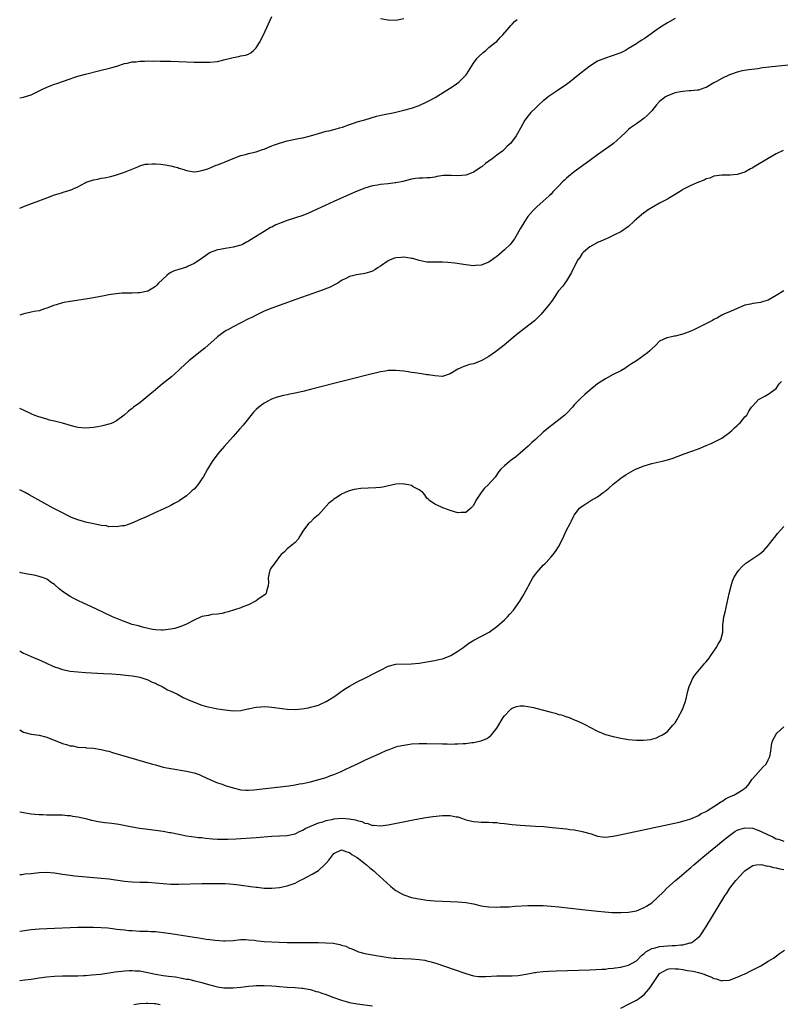
# Model space of a CAD drawing. Units: inches. Extents: x 2598000 to 2601000, y 1500000 to 1503000.
# Drawn here: x 2598000 to 2598196, y 1500469 to 1500723 of the extents above; entities that cross this region are included whole.
import ezdxf

# ---------------------------------------------------------------- set-up
doc = ezdxf.new("R2010")
doc.units = ezdxf.units.IN
doc.header["$MEASUREMENT"] = 0
doc.layers.add('LD25981500_10ft', color=4, linetype='Continuous')

msp = doc.modelspace()

# ---------------------------------------------------------------- linework, layer by layer
at = {"layer": 'LD25981500_10ft'}
for points, elevation in [([(2598000, 1500702.75), (2598000.98, 1500702.98), (2598003, 1500703.57), (2598004.14, 1500704.14), (2598005, 1500704.55), (2598005.84, 1500705), (2598006.62, 1500705.38), (2598007, 1500705.55), (2598009, 1500706.29), (2598009.55, 1500706.45), (2598013, 1500707.64), (2598014, 1500708), (2598015, 1500708.33), (2598017, 1500708.91), (2598020.3, 1500709.7), (2598023.48, 1500710.52), (2598025.04, 1500710.96), (2598027, 1500711.59), (2598027.69, 1500711.69), (2598029, 1500712.02), (2598030.07, 1500712.07), (2598031, 1500712.21), (2598032.21, 1500712.21), (2598033, 1500712.27), (2598034.24, 1500712.24), (2598035, 1500712.27), (2598036.23, 1500712.23), (2598037, 1500712.24), (2598038.19, 1500712.19), (2598039, 1500712.19), (2598045, 1500711.99), (2598047, 1500711.95), (2598049, 1500711.97), (2598051, 1500712.17), (2598053, 1500712.64), (2598055, 1500713.21), (2598056.53, 1500713.47), (2598057, 1500713.6), (2598058.21, 1500713.79), (2598059, 1500714.07), (2598059.61, 1500714.39), (2598060.3, 1500715), (2598061, 1500715.67), (2598061.81, 1500717), (2598062.82, 1500719), (2598064.16, 1500721.84), (2598065, 1500723.75)], 8890), ([(2598169, 1500723.23), (2598167.59, 1500722.41), (2598167, 1500722.1), (2598165, 1500720.81), (2598161, 1500718), (2598160.37, 1500717.63), (2598159.48, 1500717), (2598159, 1500716.68), (2598157, 1500715.45), (2598156.18, 1500715), (2598155, 1500714.41), (2598153.95, 1500714.05), (2598153, 1500713.66), (2598152.49, 1500713.51), (2598151, 1500713.02), (2598149, 1500712.19), (2598147, 1500710.95), (2598145.88, 1500710.12), (2598144.76, 1500709.24), (2598143, 1500707.76), (2598142.03, 1500707), (2598141, 1500706.25), (2598138.61, 1500704.61), (2598136.22, 1500703), (2598135.55, 1500702.45), (2598135, 1500701.96), (2598133.83, 1500701), (2598133, 1500700.14), (2598131.78, 1500699), (2598131.44, 1500698.56), (2598131, 1500698.04), (2598130.59, 1500697.41), (2598130.27, 1500697), (2598129.08, 1500694.92), (2598128.38, 1500693.62), (2598128, 1500693), (2598126.53, 1500691), (2598125.7, 1500690.3), (2598125, 1500689.52), (2598124.72, 1500689.28), (2598124.45, 1500689), (2598123, 1500687.95), (2598121.75, 1500687), (2598121.29, 1500686.71), (2598121, 1500686.44), (2598120.14, 1500685.86), (2598119.18, 1500685), (2598119, 1500684.86), (2598117, 1500683.6), (2598115.52, 1500683), (2598115, 1500682.81), (2598113, 1500682.65), (2598111.21, 1500682.79), (2598109.24, 1500682.76), (2598107.53, 1500682.47), (2598107, 1500682.35), (2598105.82, 1500682.18), (2598105, 1500682.14), (2598103.94, 1500682.06), (2598103, 1500682.09), (2598102.06, 1500681.94), (2598101, 1500681.81), (2598098.77, 1500681.23), (2598097, 1500680.83), (2598096.82, 1500680.82), (2598095, 1500680.6), (2598093, 1500680.42), (2598092.28, 1500680.28), (2598091, 1500680.08), (2598089, 1500679.47), (2598087, 1500678.7), (2598085, 1500677.86), (2598081, 1500676.05), (2598078.78, 1500675), (2598074.43, 1500673), (2598073, 1500672.44), (2598069, 1500671.11), (2598067.44, 1500670.56), (2598067, 1500670.34), (2598066.01, 1500669.99), (2598065, 1500669.39), (2598064.7, 1500669.3), (2598063, 1500668.33), (2598059.72, 1500666.28), (2598059, 1500665.85), (2598058.48, 1500665.52), (2598057.47, 1500665), (2598057, 1500664.81), (2598055, 1500664.25), (2598054.09, 1500664.09), (2598053, 1500663.94), (2598051.67, 1500663.67), (2598051, 1500663.59), (2598049.13, 1500662.87), (2598047.92, 1500662.08), (2598046.48, 1500661), (2598045, 1500660.04), (2598043.28, 1500659.28), (2598043, 1500659.14), (2598041, 1500658.55), (2598039.85, 1500658.15), (2598039, 1500657.75), (2598038.51, 1500657.49), (2598037.92, 1500657), (2598035.79, 1500655), (2598035.43, 1500654.57), (2598035, 1500654.16), (2598034.29, 1500653.71), (2598033, 1500652.94), (2598031, 1500652.46), (2598030.46, 1500652.46), (2598029, 1500652.4), (2598028.42, 1500652.42), (2598027, 1500652.37), (2598026.37, 1500652.37), (2598024.16, 1500652.16), (2598023, 1500651.97), (2598021.74, 1500651.74), (2598019, 1500651.19), (2598017, 1500650.83), (2598011.91, 1500650.09), (2598011, 1500649.89), (2598009.42, 1500649.42), (2598008.74, 1500649.26), (2598008.1, 1500649), (2598007, 1500648.53), (2598006.38, 1500648.38), (2598005, 1500647.9), (2598003.7, 1500647.7), (2598003, 1500647.49), (2598001.06, 1500647.06), (2598000, 1500646.75)], 8910), ([(2598093, 1500723.19), (2598095, 1500722.84), (2598097, 1500722.77), (2598099, 1500723.24)], 8890), ([(2598000, 1500674.32), (2598001.2, 1500674.8), (2598007, 1500677.03), (2598009, 1500677.75), (2598009.95, 1500678.05), (2598011, 1500678.39), (2598011.49, 1500678.51), (2598013, 1500678.99), (2598015, 1500679.83), (2598016.88, 1500680.88), (2598017.14, 1500681), (2598019, 1500681.65), (2598020.18, 1500681.82), (2598021, 1500682.05), (2598021.87, 1500682.13), (2598023.49, 1500682.51), (2598025, 1500682.89), (2598027, 1500683.57), (2598027.91, 1500683.91), (2598030.42, 1500685), (2598031, 1500685.21), (2598032.37, 1500685.63), (2598033, 1500685.7), (2598034.21, 1500685.79), (2598035, 1500685.79), (2598036.35, 1500685.65), (2598037.54, 1500685.54), (2598039, 1500685.22), (2598039.93, 1500685), (2598040.78, 1500684.78), (2598041, 1500684.66), (2598042.32, 1500684.32), (2598043, 1500684), (2598045, 1500683.71), (2598045.77, 1500683.77), (2598047, 1500684), (2598048.49, 1500684.49), (2598050.62, 1500685.38), (2598051, 1500685.5), (2598052.08, 1500685.92), (2598053, 1500686.29), (2598055, 1500687.12), (2598057, 1500687.89), (2598058.18, 1500688.18), (2598059, 1500688.42), (2598061, 1500688.87), (2598062.59, 1500689.41), (2598063, 1500689.53), (2598063.99, 1500690.01), (2598065, 1500690.39), (2598065.41, 1500690.59), (2598067, 1500691.12), (2598069, 1500691.67), (2598069.83, 1500691.83), (2598071, 1500692.08), (2598072.34, 1500692.34), (2598073, 1500692.48), (2598074.97, 1500692.97), (2598077, 1500693.6), (2598079, 1500694.16), (2598079.71, 1500694.29), (2598081.31, 1500694.69), (2598082.49, 1500695), (2598083.24, 1500695.24), (2598085, 1500695.92), (2598086.3, 1500696.3), (2598087, 1500696.57), (2598089, 1500697.13), (2598091.97, 1500698.03), (2598093.57, 1500698.43), (2598096.66, 1500699), (2598097, 1500699.08), (2598099, 1500699.59), (2598101, 1500700.14), (2598103, 1500700.81), (2598105, 1500701.73), (2598105.83, 1500702.17), (2598107.1, 1500702.9), (2598110.83, 1500705.17), (2598112.05, 1500705.95), (2598113.19, 1500706.81), (2598113.39, 1500707), (2598115, 1500708.62), (2598115.31, 1500709), (2598117, 1500711.69), (2598117.98, 1500713), (2598118.48, 1500713.52), (2598119.5, 1500714.5), (2598120.15, 1500715), (2598121, 1500715.71), (2598122.63, 1500717), (2598123, 1500717.33), (2598123.79, 1500718.21), (2598124.58, 1500719), (2598126.32, 1500721), (2598126.61, 1500721.39), (2598127, 1500721.78), (2598127.59, 1500722.41), (2598128.24, 1500723)], 8900), ([(2598199, 1500711.28), (2598191.53, 1500710.47), (2598190.28, 1500710.28), (2598187.98, 1500710.02), (2598186.29, 1500709.71), (2598185, 1500709.41), (2598183.77, 1500709), (2598183, 1500708.72), (2598181, 1500707.74), (2598179.64, 1500707), (2598179, 1500706.6), (2598177, 1500705.47), (2598176.67, 1500705.33), (2598175.67, 1500705), (2598175, 1500704.75), (2598174.76, 1500704.76), (2598173, 1500704.56), (2598172.58, 1500704.58), (2598171, 1500704.43), (2598170.34, 1500704.34), (2598169, 1500704.05), (2598167, 1500703.31), (2598166.51, 1500703), (2598165, 1500701.8), (2598164.23, 1500701), (2598163, 1500699.46), (2598161.78, 1500698.22), (2598161, 1500697.51), (2598160.31, 1500697), (2598159, 1500696.08), (2598157.52, 1500695), (2598157, 1500694.58), (2598156.16, 1500693.84), (2598155, 1500692.7), (2598153.09, 1500691), (2598151.9, 1500690.1), (2598149, 1500688.05), (2598147, 1500686.62), (2598143, 1500683.68), (2598141.5, 1500682.5), (2598141, 1500682.04), (2598140.44, 1500681.56), (2598139.86, 1500681), (2598139, 1500680.06), (2598137.46, 1500678.54), (2598137, 1500677.97), (2598136.48, 1500677.52), (2598135, 1500676.1), (2598133.34, 1500674.66), (2598133, 1500674.33), (2598132.33, 1500673.67), (2598131, 1500672.18), (2598130.23, 1500671), (2598129.03, 1500669), (2598127.94, 1500667), (2598127.58, 1500666.42), (2598126.72, 1500665.28), (2598126.48, 1500665), (2598125, 1500663.58), (2598124.32, 1500663), (2598123.58, 1500662.42), (2598123, 1500661.86), (2598122.47, 1500661.53), (2598121.82, 1500661), (2598121, 1500660.37), (2598119, 1500659.59), (2598117.53, 1500659.53), (2598117, 1500659.49), (2598115, 1500659.7), (2598112.15, 1500660.15), (2598110.35, 1500660.35), (2598109, 1500660.42), (2598107, 1500660.41), (2598106.38, 1500660.38), (2598105, 1500660.43), (2598104.51, 1500660.51), (2598103, 1500660.83), (2598101.33, 1500661.33), (2598101, 1500661.39), (2598100.57, 1500661.43), (2598099, 1500661.68), (2598098.38, 1500661.62), (2598097, 1500661.52), (2598096.6, 1500661.4), (2598095.55, 1500661), (2598095, 1500660.76), (2598093, 1500659.36), (2598092.43, 1500659), (2598091.58, 1500658.42), (2598091, 1500658.1), (2598090.17, 1500657.83), (2598089, 1500657.49), (2598088.56, 1500657.44), (2598086.83, 1500657.17), (2598086.11, 1500657), (2598085, 1500656.69), (2598084.3, 1500656.3), (2598083, 1500655.65), (2598082.01, 1500655), (2598081.36, 1500654.64), (2598081, 1500654.48), (2598080.02, 1500653.98), (2598077.55, 1500653), (2598077, 1500652.8), (2598071.24, 1500650.76), (2598065, 1500648.58), (2598063, 1500647.76), (2598061.49, 1500647), (2598061, 1500646.77), (2598059.85, 1500646.15), (2598059, 1500645.77), (2598057, 1500644.8), (2598055, 1500643.73), (2598053.68, 1500643), (2598053.25, 1500642.75), (2598052.06, 1500641.94), (2598051, 1500641.18), (2598050.79, 1500641), (2598048.63, 1500639), (2598047.77, 1500638.23), (2598047, 1500637.6), (2598043.64, 1500635), (2598041.48, 1500633), (2598041, 1500632.52), (2598039.13, 1500630.87), (2598036.82, 1500629), (2598034.41, 1500627), (2598033.65, 1500626.35), (2598032.56, 1500625.44), (2598032, 1500625), (2598031, 1500624.17), (2598029.38, 1500623), (2598029, 1500622.69), (2598028.04, 1500621.96), (2598026.95, 1500621), (2598025, 1500619.51), (2598024.01, 1500619), (2598023.31, 1500618.69), (2598023, 1500618.65), (2598021.73, 1500618.27), (2598021, 1500618.16), (2598020.03, 1500617.97), (2598019, 1500617.82), (2598017, 1500617.64), (2598015, 1500617.8), (2598013.95, 1500618.05), (2598011, 1500618.89), (2598009, 1500619.4), (2598007.71, 1500619.71), (2598007, 1500619.93), (2598006.15, 1500620.15), (2598004.65, 1500620.65), (2598003.73, 1500621), (2598003, 1500621.31), (2598001, 1500622.23), (2598000, 1500622.72)], 8920), ([(2598196.84, 1500689.16), (2598195, 1500688.3), (2598193, 1500687.16), (2598189.4, 1500685), (2598189, 1500684.74), (2598188.44, 1500684.44), (2598187, 1500683.63), (2598185, 1500683.02), (2598183.15, 1500682.85), (2598181, 1500682.81), (2598179, 1500682.54), (2598177.91, 1500682.09), (2598177, 1500681.85), (2598176.47, 1500681.53), (2598175, 1500681.03), (2598173, 1500680.13), (2598171, 1500679.12), (2598170.78, 1500679), (2598169.72, 1500678.28), (2598169, 1500677.82), (2598167.56, 1500677), (2598167, 1500676.63), (2598165, 1500675.58), (2598162.07, 1500673.93), (2598161, 1500673.14), (2598160.91, 1500673.09), (2598159, 1500671.5), (2598158.42, 1500671), (2598157, 1500669.61), (2598156.15, 1500669), (2598155, 1500668.23), (2598153.52, 1500667.52), (2598152.51, 1500667), (2598151.48, 1500666.52), (2598151, 1500666.36), (2598150.11, 1500665.89), (2598149, 1500665.44), (2598148.73, 1500665.27), (2598147, 1500664.38), (2598145.37, 1500663), (2598145, 1500662.6), (2598144.38, 1500661.62), (2598143.91, 1500661), (2598142.84, 1500659), (2598142.3, 1500657.7), (2598141, 1500655.58), (2598139.91, 1500654.09), (2598138.96, 1500653), (2598137.6, 1500651), (2598137.35, 1500650.65), (2598137, 1500650.22), (2598136.54, 1500649.46), (2598134.44, 1500647), (2598132.75, 1500645.25), (2598129, 1500642.44), (2598127.24, 1500641), (2598124.92, 1500639), (2598123, 1500637.52), (2598122.68, 1500637.32), (2598121, 1500636.08), (2598119, 1500634.95), (2598117, 1500634.22), (2598116.01, 1500633.99), (2598115, 1500633.69), (2598114.49, 1500633.51), (2598113, 1500632.83), (2598111, 1500631.63), (2598109, 1500630.97), (2598107, 1500631.06), (2598105.36, 1500631.36), (2598105, 1500631.4), (2598103.6, 1500631.6), (2598103, 1500631.67), (2598101.85, 1500631.85), (2598101, 1500631.96), (2598100.13, 1500632.13), (2598099, 1500632.3), (2598097, 1500632.51), (2598096.47, 1500632.47), (2598095, 1500632.46), (2598094.33, 1500632.33), (2598093, 1500632.12), (2598089.2, 1500631.2), (2598086.53, 1500630.53), (2598081, 1500629.12), (2598075, 1500627.56), (2598073, 1500627.06), (2598071, 1500626.62), (2598069.64, 1500626.36), (2598069, 1500626.21), (2598067.98, 1500626.02), (2598066.4, 1500625.6), (2598064.95, 1500625.05), (2598063, 1500624.09), (2598061.65, 1500623), (2598061, 1500622.43), (2598060.31, 1500621.69), (2598057.6, 1500618.4), (2598056.65, 1500617.35), (2598055, 1500615.47), (2598052.77, 1500613), (2598051.08, 1500611), (2598049.63, 1500609), (2598048.38, 1500607), (2598047.31, 1500605), (2598047, 1500604.51), (2598045.96, 1500603), (2598045.5, 1500602.5), (2598045, 1500601.9), (2598044.5, 1500601.5), (2598043.96, 1500601), (2598043, 1500600.17), (2598041.1, 1500598.9), (2598041, 1500598.81), (2598039.79, 1500598.21), (2598039, 1500597.7), (2598037, 1500596.75), (2598035, 1500595.83), (2598033, 1500594.95), (2598031.67, 1500594.33), (2598031, 1500594.04), (2598030.3, 1500593.7), (2598028.89, 1500593.11), (2598027, 1500592.47), (2598026.45, 1500592.45), (2598025, 1500592.13), (2598024.27, 1500592.27), (2598023, 1500592.21), (2598022.39, 1500592.39), (2598021, 1500592.54), (2598020.64, 1500592.64), (2598018.65, 1500593), (2598017, 1500593.39), (2598016.46, 1500593.54), (2598015, 1500593.99), (2598013.39, 1500594.61), (2598012.49, 1500595), (2598011, 1500595.76), (2598008.67, 1500597), (2598002.43, 1500600.43), (2598001.38, 1500601), (2598000, 1500601.68)], 8930), ([(2598197, 1500653), (2598195, 1500651.77), (2598193, 1500650.64), (2598191.74, 1500650.26), (2598191, 1500650), (2598189.81, 1500649.81), (2598189, 1500649.73), (2598188.39, 1500649.61), (2598187, 1500649.3), (2598185, 1500648.46), (2598184, 1500648), (2598183, 1500647.57), (2598181.58, 1500647), (2598181, 1500646.7), (2598179.95, 1500646.05), (2598179, 1500645.62), (2598178.65, 1500645.35), (2598177.98, 1500645), (2598176.18, 1500644.18), (2598175, 1500643.58), (2598173.78, 1500643), (2598173, 1500642.65), (2598171, 1500641.86), (2598169, 1500641.32), (2598168.71, 1500641.29), (2598167, 1500640.94), (2598166.86, 1500640.86), (2598165, 1500640), (2598164.05, 1500639), (2598163, 1500638.03), (2598162.49, 1500637.51), (2598161.89, 1500637), (2598159, 1500635), (2598157.77, 1500634.23), (2598157, 1500633.65), (2598155.98, 1500633), (2598155, 1500632.43), (2598153, 1500631.42), (2598151, 1500630.36), (2598149, 1500629.02), (2598147, 1500627.43), (2598145.7, 1500626.3), (2598144.65, 1500625.35), (2598144.31, 1500625), (2598143, 1500623.59), (2598142.49, 1500623), (2598141, 1500621.41), (2598140.57, 1500621), (2598139, 1500619.72), (2598137.44, 1500618.56), (2598136.31, 1500617.69), (2598135, 1500616.55), (2598133, 1500614.72), (2598132.07, 1500613.93), (2598131.09, 1500613), (2598129, 1500611.15), (2598127.83, 1500610.17), (2598127, 1500609.51), (2598126.26, 1500609), (2598125, 1500607.91), (2598124.04, 1500607), (2598123.57, 1500606.43), (2598122.59, 1500605), (2598120.82, 1500603), (2598119.85, 1500602.15), (2598118.96, 1500601.04), (2598117.64, 1500599), (2598117, 1500597.64), (2598116.7, 1500597.3), (2598116.34, 1500597), (2598115, 1500595.85), (2598113.84, 1500595.84), (2598113, 1500595.81), (2598111, 1500596.41), (2598110.59, 1500596.59), (2598109.08, 1500597.08), (2598108.75, 1500597.25), (2598107, 1500598.02), (2598105.62, 1500599), (2598105.29, 1500599.29), (2598105, 1500599.57), (2598104.42, 1500600.42), (2598103.95, 1500601), (2598103, 1500601.69), (2598101.48, 1500602.52), (2598101, 1500602.81), (2598100.22, 1500603), (2598099.2, 1500603.2), (2598099, 1500603.23), (2598097, 1500603.14), (2598093.62, 1500602.38), (2598093, 1500602.31), (2598091.81, 1500602.19), (2598089.86, 1500602.14), (2598087.94, 1500602.06), (2598086.21, 1500601.79), (2598084.66, 1500601.34), (2598083, 1500600.59), (2598081.83, 1500599.83), (2598081, 1500599.32), (2598080.64, 1500599), (2598079.72, 1500598.28), (2598077, 1500595.25), (2598075.78, 1500594.22), (2598075, 1500593.4), (2598074.74, 1500593.26), (2598074.5, 1500593), (2598073, 1500591.01), (2598072.27, 1500589.73), (2598071.77, 1500589), (2598071, 1500588.11), (2598069.27, 1500586.73), (2598069, 1500586.53), (2598068.26, 1500585.74), (2598067.43, 1500585), (2598067, 1500584.51), (2598065.87, 1500583), (2598065.53, 1500582.47), (2598065, 1500581.87), (2598064.68, 1500581.32), (2598064.52, 1500581), (2598064.06, 1500579), (2598064.14, 1500577.86), (2598064.09, 1500577), (2598063.6, 1500575.6), (2598063.51, 1500575), (2598063.27, 1500574.73), (2598061.41, 1500573.41), (2598060.95, 1500573.05), (2598059, 1500572.09), (2598057.51, 1500571.51), (2598057, 1500571.3), (2598053.74, 1500570.26), (2598053, 1500570.06), (2598052.2, 1500569.8), (2598051, 1500569.68), (2598049.57, 1500569.57), (2598048.66, 1500569.34), (2598046.97, 1500569.03), (2598045, 1500568.12), (2598043, 1500567.08), (2598041.56, 1500566.44), (2598040.01, 1500565.99), (2598039, 1500565.77), (2598037.63, 1500565.63), (2598037, 1500565.52), (2598036.5, 1500565.5), (2598035, 1500565.64), (2598034.28, 1500565.72), (2598031.7, 1500566.29), (2598030.61, 1500566.61), (2598029, 1500567.03), (2598026.11, 1500568.11), (2598023.89, 1500569), (2598019.59, 1500571), (2598016.48, 1500572.48), (2598015, 1500573.15), (2598013.77, 1500573.77), (2598013, 1500574.18), (2598011.31, 1500575.31), (2598010.21, 1500576.21), (2598009, 1500577.29), (2598008.15, 1500577.85), (2598007, 1500578.66), (2598006.17, 1500579), (2598005.31, 1500579.31), (2598005, 1500579.39), (2598003.69, 1500579.69), (2598001.99, 1500579.99), (2598000.32, 1500580.32), (2598000, 1500580.39)], 8940), ([(2598000, 1500560.14), (2598000.08, 1500560.08), (2598001, 1500559.59), (2598001.4, 1500559.4), (2598003, 1500558.75), (2598005, 1500557.9), (2598005.6, 1500557.6), (2598006.89, 1500557), (2598008.35, 1500556.35), (2598009, 1500556.09), (2598009.81, 1500555.81), (2598011, 1500555.42), (2598013, 1500554.99), (2598015, 1500554.76), (2598017, 1500554.62), (2598021.64, 1500554.36), (2598023.77, 1500554.23), (2598025.94, 1500554.06), (2598028.17, 1500553.83), (2598029, 1500553.72), (2598030.54, 1500553.46), (2598031, 1500553.37), (2598032.3, 1500553), (2598033, 1500552.76), (2598034.16, 1500552.16), (2598035, 1500551.84), (2598035.53, 1500551.53), (2598036.77, 1500551), (2598037, 1500550.87), (2598038.15, 1500550.15), (2598039, 1500549.79), (2598040.67, 1500549), (2598042.16, 1500548.16), (2598043.55, 1500547.55), (2598045, 1500546.96), (2598047, 1500546.2), (2598048.13, 1500545.87), (2598050.68, 1500545.32), (2598051, 1500545.29), (2598053, 1500544.96), (2598055, 1500544.77), (2598057, 1500544.86), (2598058.79, 1500545.21), (2598059, 1500545.24), (2598060.43, 1500545.57), (2598061, 1500545.66), (2598062.2, 1500545.8), (2598063, 1500545.83), (2598064.22, 1500545.78), (2598065, 1500545.7), (2598067, 1500545.41), (2598069, 1500545.15), (2598071, 1500545.1), (2598072.75, 1500545.25), (2598074.47, 1500545.53), (2598075, 1500545.64), (2598076.08, 1500545.92), (2598077, 1500546.21), (2598077.56, 1500546.44), (2598079, 1500547.11), (2598081, 1500548.38), (2598083.71, 1500550.29), (2598085, 1500551.11), (2598087, 1500552.19), (2598089, 1500553.16), (2598090.22, 1500553.78), (2598091, 1500554.15), (2598093, 1500555.23), (2598095, 1500556.23), (2598097, 1500556.73), (2598101, 1500556.84), (2598103, 1500557.05), (2598105, 1500557.33), (2598106.41, 1500557.59), (2598107, 1500557.67), (2598108.05, 1500557.95), (2598109, 1500558.16), (2598111, 1500558.91), (2598111.18, 1500559), (2598113, 1500560.09), (2598114.26, 1500561), (2598114.65, 1500561.35), (2598115, 1500561.59), (2598115.8, 1500562.2), (2598117.08, 1500562.92), (2598117.26, 1500563), (2598121.06, 1500565), (2598123, 1500566.46), (2598125, 1500568.16), (2598125.78, 1500569), (2598126.38, 1500569.62), (2598127.28, 1500570.72), (2598128.96, 1500573.04), (2598129.73, 1500574.27), (2598131, 1500576.62), (2598131.18, 1500577), (2598132.29, 1500579), (2598133, 1500579.98), (2598133.87, 1500581), (2598135, 1500582.27), (2598135.39, 1500582.61), (2598135.77, 1500583), (2598137, 1500584.45), (2598137.51, 1500585), (2598138.16, 1500585.84), (2598138.9, 1500587), (2598139.97, 1500589), (2598141, 1500591.27), (2598141.9, 1500593), (2598142.24, 1500593.76), (2598142.9, 1500595), (2598143, 1500595.16), (2598144.36, 1500597), (2598145, 1500597.51), (2598145.94, 1500598.06), (2598147, 1500598.83), (2598147.27, 1500599), (2598149, 1500599.93), (2598150.44, 1500601), (2598150.78, 1500601.22), (2598151, 1500601.43), (2598151.87, 1500602.13), (2598153, 1500603.13), (2598155, 1500604.73), (2598156.36, 1500605.64), (2598157, 1500606.04), (2598158.81, 1500607), (2598159, 1500607.09), (2598161, 1500607.86), (2598163, 1500608.46), (2598165.31, 1500609), (2598166.66, 1500609.34), (2598168.19, 1500609.81), (2598171.34, 1500611), (2598173, 1500611.58), (2598175, 1500612.3), (2598177, 1500613.12), (2598178.31, 1500613.69), (2598179.69, 1500614.31), (2598181, 1500615.01), (2598183, 1500616.47), (2598183.63, 1500617), (2598184.3, 1500617.7), (2598185, 1500618.32), (2598185.35, 1500618.66), (2598185.76, 1500619), (2598187, 1500620.51), (2598187.46, 1500621), (2598187.97, 1500622.03), (2598188.67, 1500623), (2598189, 1500623.38), (2598190.48, 1500625), (2598192.14, 1500625.86), (2598193, 1500626.35), (2598193.39, 1500626.61), (2598193.85, 1500627), (2598195, 1500627.81), (2598195.84, 1500629), (2598196.39, 1500629.61)], 8950), ([(2598000, 1500539.8), (2598001, 1500539.24), (2598003, 1500538.71), (2598005, 1500538.44), (2598007, 1500537.95), (2598011, 1500536.33), (2598012.06, 1500536.06), (2598013, 1500535.74), (2598013.67, 1500535.67), (2598015, 1500535.4), (2598017, 1500535.25), (2598017.22, 1500535.22), (2598019, 1500535.11), (2598021, 1500534.79), (2598022.42, 1500534.42), (2598023, 1500534.3), (2598023.97, 1500534.03), (2598034.21, 1500531), (2598035, 1500530.77), (2598037, 1500530.25), (2598037.93, 1500530.07), (2598039, 1500529.84), (2598043, 1500529.22), (2598045, 1500528.77), (2598046.29, 1500528.29), (2598047, 1500528), (2598049.02, 1500527.02), (2598051, 1500526.21), (2598052.19, 1500525.81), (2598053, 1500525.52), (2598055, 1500524.86), (2598057, 1500524.37), (2598058.28, 1500524.28), (2598059, 1500524.25), (2598060.34, 1500524.34), (2598062.58, 1500524.58), (2598069.42, 1500525.42), (2598071, 1500525.65), (2598072.13, 1500525.88), (2598073, 1500526.01), (2598073.79, 1500526.21), (2598075, 1500526.46), (2598077.1, 1500527), (2598079, 1500527.58), (2598079.94, 1500527.94), (2598081, 1500528.3), (2598082.68, 1500529), (2598084.24, 1500529.76), (2598085, 1500530.11), (2598085.59, 1500530.41), (2598086.91, 1500531), (2598089, 1500532.01), (2598093, 1500533.86), (2598094.49, 1500534.49), (2598095, 1500534.69), (2598095.24, 1500534.76), (2598097, 1500535.41), (2598097.58, 1500535.58), (2598099, 1500535.92), (2598100.08, 1500536.08), (2598101, 1500536.19), (2598103, 1500536.27), (2598105, 1500536.27), (2598109, 1500536.2), (2598110.2, 1500536.2), (2598111, 1500536.18), (2598112.22, 1500536.22), (2598113, 1500536.22), (2598114.33, 1500536.33), (2598115, 1500536.35), (2598116.55, 1500536.55), (2598117, 1500536.59), (2598119, 1500536.99), (2598120.41, 1500537.59), (2598121, 1500537.96), (2598121.55, 1500538.45), (2598121.99, 1500539), (2598123, 1500540.23), (2598124.69, 1500543), (2598125, 1500543.44), (2598126.42, 1500545), (2598126.72, 1500545.28), (2598127, 1500545.43), (2598128.13, 1500545.87), (2598129, 1500546), (2598130.02, 1500545.98), (2598131, 1500545.86), (2598132.44, 1500545.56), (2598134.71, 1500545), (2598137, 1500544.38), (2598138.1, 1500544.1), (2598139, 1500543.82), (2598139.66, 1500543.66), (2598141, 1500543.22), (2598141.18, 1500543.18), (2598141.68, 1500543), (2598142.62, 1500542.62), (2598144.06, 1500541.94), (2598145, 1500541.53), (2598146.08, 1500541), (2598147, 1500540.5), (2598149, 1500539.48), (2598151, 1500538.67), (2598153, 1500538.09), (2598155, 1500537.67), (2598156.58, 1500537.42), (2598157, 1500537.36), (2598159, 1500537.2), (2598160.82, 1500537.18), (2598162.65, 1500537.35), (2598163, 1500537.47), (2598164.23, 1500537.77), (2598165, 1500538.16), (2598165.57, 1500538.43), (2598166.45, 1500539), (2598167, 1500539.42), (2598168.4, 1500541), (2598168.69, 1500541.31), (2598169, 1500541.67), (2598169.5, 1500542.5), (2598169.78, 1500543), (2598170.89, 1500545.11), (2598171.58, 1500547), (2598171.81, 1500547.81), (2598172.12, 1500549), (2598172.23, 1500549.77), (2598172.62, 1500551), (2598173, 1500551.97), (2598173.46, 1500553), (2598174.04, 1500553.96), (2598176.68, 1500557), (2598177, 1500557.33), (2598177.73, 1500558.27), (2598178.16, 1500559), (2598179, 1500560.12), (2598179.58, 1500561), (2598180.07, 1500561.93), (2598180.75, 1500563), (2598181.26, 1500565), (2598181.3, 1500565.3), (2598181.32, 1500567), (2598181.38, 1500567.38), (2598181.57, 1500569), (2598181.85, 1500570.15), (2598182.9, 1500575), (2598183.4, 1500577), (2598183.81, 1500578.19), (2598184.15, 1500579), (2598185, 1500580.38), (2598185.44, 1500581), (2598186.16, 1500581.83), (2598187.2, 1500582.8), (2598187.47, 1500583), (2598189, 1500583.98), (2598190.82, 1500585.18), (2598191.89, 1500586.11), (2598193, 1500587.4), (2598194.57, 1500589.43), (2598195.48, 1500590.52), (2598197, 1500592.27)], 8960), ([(2598000, 1500518.66), (2598000.57, 1500518.57), (2598001, 1500518.52), (2598003, 1500518.22), (2598003.89, 1500518.11), (2598005, 1500518), (2598005.98, 1500517.98), (2598007, 1500517.91), (2598008.11, 1500517.89), (2598009, 1500517.92), (2598011, 1500517.88), (2598012.21, 1500517.79), (2598013, 1500517.71), (2598013.59, 1500517.59), (2598015, 1500517.39), (2598017, 1500516.95), (2598018.54, 1500516.54), (2598019, 1500516.47), (2598020.21, 1500516.21), (2598021.98, 1500515.98), (2598023.79, 1500515.79), (2598025, 1500515.6), (2598025.53, 1500515.53), (2598029, 1500514.84), (2598031, 1500514.5), (2598033, 1500514.22), (2598037, 1500513.67), (2598038.62, 1500513.38), (2598039, 1500513.33), (2598041, 1500512.9), (2598043, 1500512.52), (2598044.32, 1500512.32), (2598045, 1500512.26), (2598046.09, 1500512.09), (2598047, 1500512.04), (2598047.9, 1500511.9), (2598049.73, 1500511.73), (2598051, 1500511.66), (2598053, 1500511.64), (2598053.66, 1500511.66), (2598055.76, 1500511.76), (2598061, 1500512.05), (2598065, 1500512.39), (2598069, 1500512.6), (2598071, 1500513.04), (2598072.3, 1500513.7), (2598073, 1500513.94), (2598073.63, 1500514.37), (2598077, 1500515.84), (2598078.13, 1500516.13), (2598079, 1500516.46), (2598080.81, 1500516.81), (2598081, 1500516.86), (2598083, 1500517.04), (2598084.92, 1500516.92), (2598086.61, 1500516.61), (2598087, 1500516.42), (2598088.21, 1500516.21), (2598089, 1500515.75), (2598089.72, 1500515.72), (2598091, 1500515.2), (2598091.23, 1500515.23), (2598093, 1500515.06), (2598095, 1500515.32), (2598101, 1500516.57), (2598103.22, 1500517), (2598104.75, 1500517.25), (2598106.49, 1500517.51), (2598109, 1500517.79), (2598109.79, 1500517.79), (2598111, 1500517.77), (2598112.56, 1500517.44), (2598113, 1500517.37), (2598114.14, 1500517), (2598115, 1500516.66), (2598117, 1500516.17), (2598118.09, 1500516.09), (2598119, 1500516.05), (2598120.03, 1500516.03), (2598121, 1500516.03), (2598121.95, 1500515.95), (2598123, 1500515.91), (2598123.8, 1500515.8), (2598125, 1500515.67), (2598127, 1500515.41), (2598129, 1500515.23), (2598133, 1500515.04), (2598135.12, 1500514.88), (2598137.32, 1500514.68), (2598141, 1500514.29), (2598141.84, 1500514.16), (2598143, 1500514.03), (2598144.23, 1500513.76), (2598145, 1500513.65), (2598147.3, 1500513), (2598149, 1500512.45), (2598150.28, 1500512.28), (2598151, 1500512.19), (2598153, 1500512.39), (2598154.75, 1500512.75), (2598170, 1500516), (2598171, 1500516.25), (2598172.76, 1500516.76), (2598173, 1500516.85), (2598175, 1500517.71), (2598175.74, 1500518.26), (2598177, 1500518.77), (2598177.13, 1500518.87), (2598177.35, 1500519), (2598179, 1500520.05), (2598180.43, 1500521), (2598180.75, 1500521.25), (2598181, 1500521.37), (2598181.96, 1500522.04), (2598183, 1500522.54), (2598184.09, 1500523), (2598185, 1500523.53), (2598186.49, 1500524.49), (2598187, 1500524.77), (2598187.28, 1500525), (2598188.06, 1500525.94), (2598188.78, 1500527), (2598189, 1500527.29), (2598191.71, 1500530.29), (2598192.42, 1500531), (2598193, 1500532.06), (2598193.45, 1500533), (2598193.69, 1500534.31), (2598193.72, 1500535), (2598193.85, 1500535.85), (2598194.09, 1500537), (2598195, 1500538.68), (2598195.25, 1500539), (2598197, 1500540.61)], 8970), ([(2598000, 1500502.54), (2598000.57, 1500502.57), (2598001, 1500502.62), (2598001.32, 1500502.68), (2598003, 1500502.83), (2598005, 1500503.05), (2598007, 1500503.15), (2598009, 1500502.99), (2598011, 1500502.65), (2598013, 1500502.35), (2598014.21, 1500502.21), (2598021, 1500501.6), (2598023, 1500501.38), (2598027, 1500500.83), (2598029, 1500500.63), (2598031, 1500500.55), (2598033, 1500500.52), (2598035, 1500500.4), (2598037, 1500500.21), (2598039, 1500500.07), (2598041, 1500500.06), (2598047, 1500500.18), (2598051, 1500500.24), (2598052.21, 1500500.21), (2598053, 1500500.21), (2598054.11, 1500500.11), (2598055, 1500500.07), (2598055.94, 1500499.94), (2598057.72, 1500499.72), (2598059, 1500499.51), (2598059.48, 1500499.48), (2598061, 1500499.23), (2598061.23, 1500499.23), (2598063, 1500499.05), (2598065, 1500499.02), (2598067, 1500499.19), (2598069, 1500499.6), (2598069.99, 1500499.99), (2598071, 1500500.34), (2598072.22, 1500501), (2598073, 1500501.36), (2598074.1, 1500501.9), (2598075.42, 1500502.58), (2598077, 1500503.56), (2598078.59, 1500505), (2598078.8, 1500505.2), (2598079, 1500505.49), (2598079.73, 1500506.27), (2598081, 1500507.93), (2598083, 1500508.9), (2598084.37, 1500508.37), (2598085, 1500508.2), (2598085.66, 1500507.66), (2598086.86, 1500507), (2598087, 1500506.9), (2598089, 1500505.33), (2598089.46, 1500505), (2598090.28, 1500504.28), (2598091, 1500503.7), (2598091.37, 1500503.37), (2598091.85, 1500503), (2598095.57, 1500499.57), (2598096.24, 1500499), (2598097, 1500498.4), (2598098.35, 1500497.65), (2598099, 1500497.27), (2598101, 1500496.64), (2598102.38, 1500496.38), (2598103, 1500496.23), (2598105, 1500495.92), (2598107, 1500495.72), (2598109, 1500495.62), (2598113, 1500495.45), (2598115, 1500495.28), (2598117, 1500494.94), (2598119, 1500494.5), (2598119.61, 1500494.39), (2598121, 1500494.18), (2598123, 1500494.11), (2598123.84, 1500494.16), (2598125, 1500494.18), (2598126.22, 1500494.22), (2598127.66, 1500494.34), (2598131, 1500494.53), (2598133, 1500494.56), (2598134.53, 1500494.53), (2598135, 1500494.51), (2598137, 1500494.37), (2598139, 1500494.17), (2598145, 1500493.48), (2598149.05, 1500493.05), (2598150.89, 1500492.89), (2598152.77, 1500492.77), (2598155, 1500492.7), (2598157, 1500492.79), (2598159, 1500493.19), (2598161, 1500493.99), (2598161.65, 1500494.35), (2598163, 1500495.24), (2598165.96, 1500498.04), (2598166.88, 1500499), (2598169.08, 1500501), (2598170.13, 1500501.87), (2598171.2, 1500502.8), (2598171.4, 1500503), (2598173, 1500504.34), (2598173.77, 1500505), (2598175.55, 1500506.45), (2598176.16, 1500507), (2598178.57, 1500509), (2598179.91, 1500510.09), (2598181, 1500511.01), (2598183, 1500512.63), (2598184.4, 1500513.6), (2598185, 1500513.95), (2598185.77, 1500514.23), (2598187, 1500514.57), (2598189, 1500514.44), (2598189.87, 1500514.13), (2598191, 1500513.75), (2598193, 1500512.74), (2598194.21, 1500512.21), (2598195, 1500511.75), (2598195.65, 1500511.65), (2598197, 1500511.1)], 8980), ([(2598000, 1500487.96), (2598003, 1500488.35), (2598005, 1500488.52), (2598007, 1500488.63), (2598015, 1500488.92), (2598017, 1500488.98), (2598019, 1500489), (2598021, 1500488.91), (2598022.75, 1500488.75), (2598024.54, 1500488.54), (2598025, 1500488.47), (2598027, 1500488.25), (2598028.14, 1500488.13), (2598029, 1500488.07), (2598031, 1500487.94), (2598033, 1500487.9), (2598033.85, 1500487.85), (2598035, 1500487.82), (2598035.72, 1500487.72), (2598037, 1500487.62), (2598039, 1500487.32), (2598043.39, 1500486.61), (2598045, 1500486.35), (2598046.19, 1500486.19), (2598048.12, 1500485.88), (2598049, 1500485.78), (2598050.41, 1500485.59), (2598052.56, 1500485.44), (2598053, 1500485.43), (2598055, 1500485.54), (2598056.3, 1500485.7), (2598057, 1500485.75), (2598058.24, 1500485.76), (2598059, 1500485.73), (2598060.43, 1500485.57), (2598061.43, 1500485.43), (2598063, 1500485.27), (2598066.92, 1500485.08), (2598068.99, 1500485.01), (2598070.99, 1500484.99), (2598077, 1500484.98), (2598078.96, 1500484.96), (2598080.84, 1500484.84), (2598082.52, 1500484.52), (2598083, 1500484.36), (2598084.05, 1500484.05), (2598085, 1500483.57), (2598085.45, 1500483.45), (2598086.37, 1500483), (2598087, 1500482.74), (2598087.38, 1500482.62), (2598089, 1500482.2), (2598092.44, 1500481.56), (2598093, 1500481.44), (2598095, 1500481.13), (2598096.47, 1500481), (2598096.96, 1500480.96), (2598098.88, 1500480.88), (2598101, 1500480.8), (2598103, 1500480.66), (2598104.44, 1500480.44), (2598105, 1500480.32), (2598106.05, 1500480.05), (2598107.57, 1500479.57), (2598111.98, 1500478.02), (2598115, 1500476.99), (2598117, 1500476.45), (2598118.27, 1500476.27), (2598119, 1500476.2), (2598120.21, 1500476.21), (2598123, 1500476.38), (2598124.42, 1500476.42), (2598126.44, 1500476.44), (2598127, 1500476.43), (2598128.54, 1500476.54), (2598129, 1500476.55), (2598131, 1500476.89), (2598132.74, 1500477.26), (2598133, 1500477.3), (2598133.33, 1500477.33), (2598135, 1500477.55), (2598136.36, 1500477.64), (2598138.29, 1500477.71), (2598147, 1500477.96), (2598150.09, 1500478.09), (2598151, 1500478.16), (2598151.74, 1500478.26), (2598153, 1500478.35), (2598153.54, 1500478.46), (2598155, 1500478.64), (2598155.28, 1500478.72), (2598157, 1500479.15), (2598159, 1500480.3), (2598160.31, 1500481.69), (2598161, 1500482.13), (2598161.44, 1500482.56), (2598163, 1500483.44), (2598163.57, 1500483.57), (2598165, 1500483.99), (2598166.09, 1500484.09), (2598167, 1500484.14), (2598168.24, 1500484.24), (2598169, 1500484.21), (2598170.43, 1500484.43), (2598171, 1500484.43), (2598172.89, 1500484.89), (2598173, 1500484.9), (2598173.26, 1500485), (2598175, 1500486.34), (2598175.34, 1500486.66), (2598175.59, 1500487), (2598176.92, 1500489), (2598181.79, 1500497), (2598182.28, 1500497.72), (2598183.1, 1500499), (2598184.62, 1500501), (2598185.77, 1500502.23), (2598186.44, 1500503), (2598187, 1500503.52), (2598188.57, 1500504.57), (2598189, 1500504.88), (2598189.89, 1500505), (2598190.89, 1500505.11), (2598191.49, 1500505), (2598192.71, 1500504.71), (2598193, 1500504.73), (2598194.32, 1500504.32), (2598195, 1500504.24), (2598196, 1500504), (2598197, 1500503.84)], 8990), ([(2598155, 1500468.1), (2598157, 1500469.1), (2598159, 1500470.15), (2598159.54, 1500470.46), (2598160.26, 1500471), (2598161, 1500471.58), (2598162.23, 1500473), (2598162.56, 1500473.44), (2598164.96, 1500477.04), (2598165, 1500477.07), (2598165.13, 1500477.13), (2598167, 1500478.15), (2598167.74, 1500478.26), (2598169, 1500478.25), (2598169.82, 1500478.18), (2598171, 1500478.03), (2598172.19, 1500477.81), (2598173.6, 1500477.6), (2598175, 1500477.25), (2598175.91, 1500477), (2598176.72, 1500476.72), (2598177, 1500476.58), (2598178.16, 1500476.16), (2598179, 1500475.73), (2598179.61, 1500475.61), (2598181, 1500475.15), (2598181.18, 1500475.18), (2598183, 1500475.29), (2598185, 1500476.05), (2598187, 1500476.92), (2598187.21, 1500477), (2598188.37, 1500477.63), (2598189, 1500477.99), (2598191.09, 1500479), (2598193, 1500480.21), (2598194.36, 1500481), (2598195.86, 1500482.14), (2598197.21, 1500483)], 9000), ([(2598000, 1500475.25), (2598001.36, 1500475.36), (2598003, 1500475.55), (2598005, 1500475.86), (2598007, 1500476.15), (2598009, 1500476.31), (2598011, 1500476.38), (2598012.39, 1500476.39), (2598013, 1500476.41), (2598014.41, 1500476.41), (2598015, 1500476.44), (2598016.47, 1500476.47), (2598017, 1500476.52), (2598018.63, 1500476.63), (2598020.88, 1500476.88), (2598024.6, 1500477.4), (2598026.37, 1500477.63), (2598027, 1500477.69), (2598028.22, 1500477.78), (2598029, 1500477.8), (2598029.73, 1500477.73), (2598031, 1500477.67), (2598033, 1500477.28), (2598035, 1500476.82), (2598037, 1500476.5), (2598038.36, 1500476.36), (2598040.13, 1500476.13), (2598041.84, 1500475.84), (2598043, 1500475.59), (2598043.51, 1500475.51), (2598045.13, 1500475.13), (2598047, 1500474.66), (2598047.51, 1500474.49), (2598049, 1500474.09), (2598050.28, 1500473.72), (2598051, 1500473.56), (2598052.67, 1500473.33), (2598053, 1500473.29), (2598055, 1500473.31), (2598057, 1500473.49), (2598059, 1500473.72), (2598060.2, 1500473.8), (2598061, 1500473.9), (2598062.09, 1500473.91), (2598063, 1500473.96), (2598065, 1500473.84), (2598066.25, 1500473.75), (2598067, 1500473.66), (2598069, 1500473.52), (2598071, 1500473.42), (2598072.74, 1500473.26), (2598073, 1500473.25), (2598074.35, 1500473), (2598075, 1500472.86), (2598076.41, 1500472.41), (2598077, 1500472.25), (2598077.91, 1500471.91), (2598079, 1500471.56), (2598080.49, 1500471), (2598083, 1500470.1), (2598084.21, 1500469.79), (2598085, 1500469.55), (2598085.44, 1500469.44), (2598087, 1500469.19), (2598091, 1500468.64)], 9000), ([(2598029.46, 1500469), (2598031, 1500469.27), (2598032.6, 1500469.4), (2598033, 1500469.4), (2598034.71, 1500469.29), (2598035, 1500469.25), (2598036.23, 1500469)], 9010)]:
    msp.add_lwpolyline(points, dxfattribs=dict(at, elevation=elevation))

doc.saveas('drawing.dxf')
